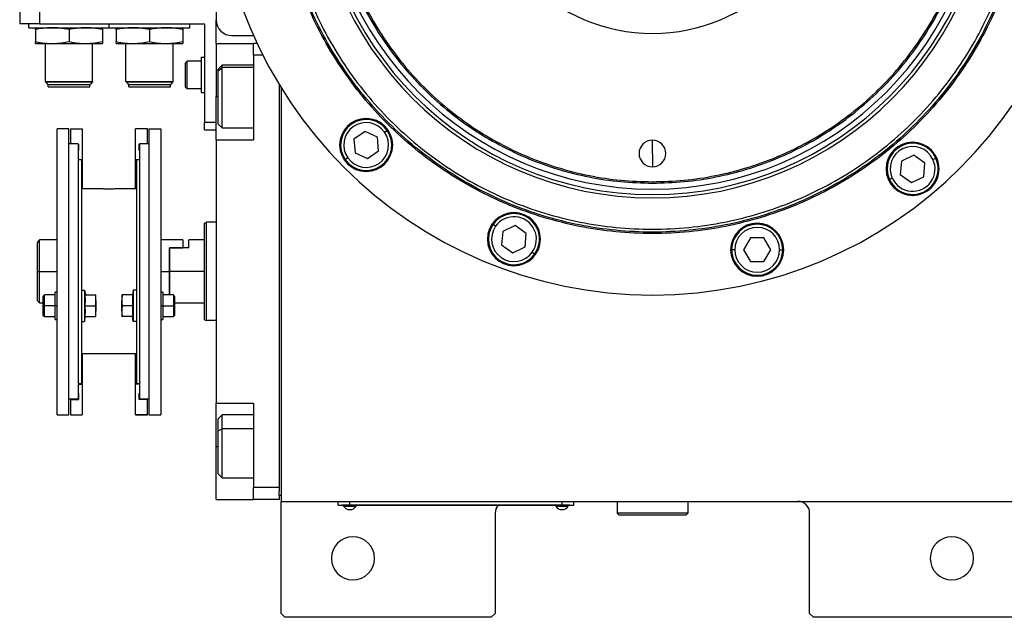
# Model space of a CAD drawing. Units: millimetres. Extents: x 270 to 2439, y 296 to 1594.
# Drawn here: x 821 to 1072, y 1268 to 1421 of the extents above; entities that cross this region are included whole.
import ezdxf

# ---------------------------------------------------------------- set-up
doc = ezdxf.new("R2010")
doc.units = ezdxf.units.MM

msp = doc.modelspace()

# ---------------------------------------------------------------- linework, layer by layer
at = {"color": 7, "linetype": 'Continuous', "lineweight": 25}
for p, q in [((871, 1532.94), (871, 1420.5)), ((821, 1422.5), (821, 1419.5)), ((826, 1422.5), (826, 1419.5)), ((826, 1419.5), (821, 1419.5)), ((823.3, 1418.5), (823.3, 1419.5)), ((823.3, 1418.5), (843.8, 1418.5)), ((826, 1419.5), (868, 1419.5)), ((843.8, 1418.5), (843.8, 1419.5)), ((843.8, 1418.5), (864.3, 1418.5)), ((864.3, 1418.5), (864.3, 1419.5)), ((868, 1419.5), (868, 1394.5)), ((871, 1414.5), (871, 1420.5)), ((825.05, 1418.02), (825.05, 1414.98)), ((833.55, 1418.02), (833.55, 1414.98)), ((842.05, 1418.02), (842.05, 1414.98)), ((845.55, 1418.02), (845.55, 1414.98)), ((854.05, 1418.02), (854.05, 1414.98)), ((862.55, 1418.02), (862.55, 1414.98)), ((875, 1416.5), (880.53, 1416.5)), ((825.05, 1414.5), (829.3, 1414.5)), ((827.55, 1404.8), (827.55, 1414.5)), ((829.3, 1414.5), (837.8, 1414.5)), ((837.8, 1414.5), (842.05, 1414.5)), ((839.55, 1404.8), (839.55, 1414.5)), ((845.55, 1414.5), (849.8, 1414.5)), ((848.05, 1404.8), (848.05, 1414.5)), ((849.8, 1414.5), (858.3, 1414.5)), ((858.3, 1414.5), (862.55, 1414.5)), ((860.05, 1404.8), (860.05, 1414.5)), ((871, 1414.5), (880.5, 1414.5)), ((871, 1414.5), (871, 1401)), ((881.44, 1414.5), (880.5, 1414.5)), ((880.5, 1411.5), (880.5, 1414.5)), ((867.2, 1411), (867.2, 1402)), ((867.2, 1411), (868, 1411)), ((882.9, 1411.5), (880.5, 1411.5)), ((880.5, 1411.5), (880.5, 1390)), ((863.2, 1409.6), (863.6, 1410)), ((863.2, 1403.4), (863.2, 1409.6)), ((867.2, 1410), (863.6, 1410)), ((872.5, 1409), (871.5, 1408)), ((871.5, 1407.5), (872.5, 1408.42)), ((880.5, 1409), (872.5, 1409)), ((871.5, 1407.5), (871.5, 1408)), ((871.5, 1394), (871.5, 1407.5)), ((827.55, 1404.8), (839.55, 1404.8)), ((827.55, 1404.8), (827.6, 1404.75)), ((839.5, 1404.75), (827.6, 1404.75)), ((827.6, 1404.7), (827.6, 1404.75)), ((827.6, 1404.7), (839.5, 1404.7)), ((827.6, 1404.7), (828.2, 1404.1)), ((828.2, 1404.1), (838.9, 1404.1)), ((828.25, 1403.5), (828.25, 1404.1)), ((828.25, 1403.5), (838.85, 1403.5)), ((838.85, 1403.5), (838.85, 1404.1)), ((839.5, 1404.7), (838.9, 1404.1)), ((839.55, 1404.8), (839.5, 1404.75)), ((839.5, 1404.7), (839.5, 1404.75)), ((848.05, 1404.8), (860.05, 1404.8)), ((848.05, 1404.8), (848.1, 1404.75)), ((860, 1404.75), (848.1, 1404.75)), ((848.1, 1404.7), (848.1, 1404.75)), ((848.1, 1404.7), (860, 1404.7)), ((848.1, 1404.7), (848.7, 1404.1)), ((848.7, 1404.1), (859.4, 1404.1)), ((848.75, 1403.5), (848.75, 1404.1)), ((848.75, 1403.5), (859.35, 1403.5)), ((859.35, 1403.5), (859.35, 1404.1)), ((860, 1404.7), (859.4, 1404.1)), ((860.05, 1404.8), (860, 1404.75)), ((860, 1404.7), (860, 1404.75)), ((863.2, 1403.4), (863.6, 1403)), ((887, 1404.09), (887, 1301.5)), ((887.5, 1403.27), (887.5, 1298)), ((867.2, 1403), (863.6, 1403)), ((867.2, 1402), (868, 1402)), ((871, 1390), (871, 1401)), ((868, 1394.5), (871, 1394.5)), ((868, 1392.5), (868, 1394.5)), ((871.5, 1394), (872.5, 1393)), ((872.5, 1393), (880.5, 1393)), ((833.5, 1392.74), (830.5, 1392.74)), ((830.5, 1320), (830.5, 1392.74)), ((833.5, 1320), (833.5, 1392.74)), ((833.9, 1392.74), (836.9, 1392.74)), ((833.9, 1392.74), (833.9, 1389)), ((836.9, 1392.74), (836.9, 1384.89)), ((853.5, 1392.74), (850.5, 1392.74)), ((850.5, 1384.89), (850.5, 1392.74)), ((853.5, 1389), (853.5, 1392.74)), ((853.9, 1392.74), (853.9, 1320)), ((853.9, 1392.74), (856.9, 1392.74)), ((856.9, 1392.74), (856.9, 1320)), ((868, 1392.5), (871, 1392.5)), ((908.87, 1392.12), (906.03, 1390.13)), ((912.01, 1390.65), (908.87, 1392.12)), ((912.31, 1387.2), (912.01, 1390.65)), ((913.84, 1391.94), (914.49, 1392.4)), ((835.9, 1389), (833.5, 1389)), ((835.9, 1389), (835.9, 1324)), ((835.9, 1388.84), (836, 1388.84)), ((836, 1388.84), (836, 1387.24)), ((851.5, 1388.84), (851.4, 1388.84)), ((851.4, 1387.24), (851.4, 1388.84)), ((853.9, 1389), (851.5, 1389)), ((851.5, 1389), (851.5, 1324)), ((871, 1390), (871, 1323)), ((871, 1390), (880.5, 1390)), ((906.03, 1390.13), (906.33, 1386.68)), ((982, 1386.5), (982, 1389.9)), ((835.9, 1387.24), (836, 1387.24)), ((851.5, 1387.24), (851.4, 1387.24)), ((906.33, 1386.68), (909.47, 1385.22)), ((909.47, 1385.22), (912.31, 1387.2)), ((982, 1386.5), (982, 1383.1)), ((1048.51, 1386.05), (1045.37, 1384.58)), ((1051.35, 1384.06), (1048.51, 1386.05)), ((835.9, 1385), (836.7, 1385)), ((836.7, 1385), (836.7, 1350.56)), ((836.7, 1384.89), (836.9, 1384.89)), ((836.9, 1384.89), (836.9, 1377.5)), ((850.7, 1384.89), (850.5, 1384.89)), ((850.5, 1377.5), (850.5, 1384.89)), ((850.7, 1385), (850.7, 1350.56)), ((850.7, 1385), (851.5, 1385)), ((904.5, 1385.4), (903.85, 1384.94)), ((1045.37, 1384.58), (1045.07, 1381.13)), ((1051.05, 1380.61), (1051.35, 1384.06)), ((1053.37, 1385.01), (1054.1, 1385.34)), ((1045.07, 1381.13), (1047.91, 1379.15)), ((1047.91, 1379.15), (1051.05, 1380.61)), ((982, 1379.31), (982, 1378.95)), ((1043.04, 1380.19), (1042.32, 1379.85)), ((842.05, 1377.5), (836.7, 1377.5)), ((850.7, 1377.5), (845.35, 1377.5)), ((868, 1368.82), (868.5, 1369)), ((871, 1369), (868.5, 1369)), ((942.1, 1367.98), (941.45, 1368.44)), ((947.08, 1368.16), (943.94, 1366.7)), ((949.91, 1366.18), (947.08, 1368.16)), ((943.94, 1366.7), (943.63, 1363.25)), ((949.61, 1362.72), (949.91, 1366.18)), ((825.5, 1356.5), (825.5, 1363.75)), ((830.5, 1364.5), (826, 1364.5)), ((826, 1356.5), (826, 1364.5)), ((862.5, 1364.5), (856.9, 1364.5)), ((862.5, 1364.5), (862.5, 1362.5)), ((868, 1364.5), (864, 1364.5)), ((864, 1362.5), (864, 1364.5)), ((943.63, 1363.25), (946.47, 1361.26)), ((1006.93, 1365.01), (1005.2, 1362.01)), ((1010.39, 1365.01), (1006.93, 1365.01)), ((1012.12, 1362.01), (1010.39, 1365.01)), ((859, 1362.5), (859.2, 1362.5)), ((859, 1362.5), (862.5, 1362.5)), ((859, 1362.5), (859, 1356.5)), ((859.2, 1356.5), (859.2, 1362.5)), ((864, 1362.5), (859.2, 1362.5)), ((946.47, 1361.26), (949.61, 1362.72)), ((951.44, 1361.44), (952.1, 1360.98)), ((1002.96, 1362.01), (1002.16, 1362.01)), ((1005.2, 1362.01), (1006.93, 1359.01)), ((1010.39, 1359.01), (1012.12, 1362.01)), ((1014.36, 1362.01), (1015.16, 1362.01)), ((1006.93, 1359.01), (1010.39, 1359.01)), ((825.5, 1356.5), (826, 1356.5)), ((825.5, 1349), (825.5, 1356.5)), ((826, 1348.5), (826, 1356.5)), ((859, 1356.5), (859, 1350.51)), ((868, 1356.5), (859.2, 1356.5)), ((859.2, 1350.51), (859.2, 1356.5)), ((827.3, 1350.51), (827, 1350.21)), ((830, 1350.51), (827.3, 1350.51)), ((830.5, 1351.26), (830, 1351.26)), ((830, 1347.76), (830, 1351.26)), ((836.7, 1351.76), (837.5, 1351.76)), ((836.7, 1350.56), (836.7, 1343.79)), ((837.5, 1351.76), (837.5, 1343.76)), ((837.5, 1351.76), (837.72, 1350.51)), ((837.65, 1350.51), (840.33, 1350.51)), ((840.4, 1349.14), (840.4, 1350.51)), ((847, 1350.51), (847, 1349.14)), ((849.76, 1350.51), (847.08, 1350.51)), ((849.9, 1351.76), (849.68, 1350.51)), ((849.9, 1351.76), (849.9, 1343.76)), ((850.7, 1351.76), (849.9, 1351.76)), ((850.7, 1350.56), (850.7, 1343.79)), ((857.4, 1351.26), (856.9, 1351.26)), ((857.4, 1351.26), (857.4, 1347.76)), ((860.1, 1350.51), (857.4, 1350.51)), ((860.4, 1350.21), (860.1, 1350.51)), ((825.5, 1349), (826, 1348.5)), ((826, 1348.5), (827, 1348.5)), ((827, 1347.76), (827, 1350.21)), ((840.4, 1349.14), (840.4, 1346.39)), ((847, 1346.39), (847, 1349.14)), ((860.4, 1350.21), (860.4, 1347.76)), ((860.4, 1348.5), (868, 1348.5)), ((827, 1347.76), (827.3, 1347.76)), ((827, 1345.31), (827, 1347.76)), ((830, 1347.76), (827.3, 1347.76)), ((830.5, 1347.76), (830, 1347.76)), ((830, 1344.26), (830, 1347.76)), ((837.65, 1347.76), (840.33, 1347.76)), ((840.4, 1345.01), (840.4, 1346.39)), ((847, 1346.39), (847, 1345.01)), ((849.76, 1347.76), (847.08, 1347.76)), ((856.9, 1347.76), (857.4, 1347.76)), ((857.4, 1347.76), (857.4, 1344.26)), ((857.4, 1347.76), (860.1, 1347.76)), ((860.4, 1347.76), (860.1, 1347.76)), ((860.4, 1347.76), (860.4, 1345.31)), ((827, 1345.31), (827.3, 1345.01)), ((827.3, 1345.01), (830, 1345.01)), ((830, 1344.26), (830.5, 1344.26)), ((836.7, 1343.79), (836.7, 1328)), ((836.7, 1343.76), (837.5, 1343.76)), ((837.5, 1343.76), (837.72, 1345.01)), ((837.65, 1345.01), (840.33, 1345.01)), ((849.76, 1345.01), (847.08, 1345.01)), ((849.9, 1343.76), (849.68, 1345.01)), ((850.7, 1343.76), (849.9, 1343.76)), ((850.7, 1343.79), (850.7, 1328)), ((856.9, 1344.26), (857.4, 1344.26)), ((857.4, 1345.01), (860.1, 1345.01)), ((860.1, 1345.01), (860.4, 1345.31)), ((868, 1344.18), (868.5, 1344)), ((871, 1344), (868.5, 1344)), ((850.7, 1335.5), (836.7, 1335.5)), ((836.9, 1335.5), (836.9, 1327.85)), ((850.5, 1327.85), (850.5, 1335.5)), ((835.9, 1328), (836.7, 1328)), ((850.7, 1328), (851.5, 1328)), ((835.9, 1327.85), (836.9, 1327.85)), ((835.9, 1325.5), (836, 1325.5)), ((835.9, 1325.5), (836, 1325.5)), ((836, 1325.5), (836, 1323.9)), ((836.9, 1327.85), (836.9, 1320)), ((851.5, 1327.85), (850.5, 1327.85)), ((850.5, 1320), (850.5, 1327.85)), ((851.4, 1325.5), (851.5, 1325.5)), ((851.5, 1325.5), (851.4, 1325.5)), ((851.4, 1323.9), (851.4, 1325.5)), ((835.9, 1324), (833.5, 1324)), ((833.9, 1323.9), (833.9, 1324)), ((833.9, 1323.9), (836, 1323.9)), ((833.9, 1323.9), (833.9, 1320)), ((853.5, 1323.9), (851.4, 1323.9)), ((853.9, 1324), (851.5, 1324)), ((853.5, 1324), (853.5, 1323.9)), ((853.5, 1320), (853.5, 1323.9)), ((871, 1323), (880.5, 1323)), ((871, 1312), (871, 1323)), ((880.5, 1323), (880.5, 1301.5)), ((830.5, 1320), (833.5, 1320)), ((833.9, 1320), (836.9, 1320)), ((833.9, 1320), (836.9, 1320)), ((833.9, 1320), (833.9, 1320)), ((836.9, 1320), (836.9, 1320)), ((850.5, 1320), (853.5, 1320)), ((853.5, 1320), (850.5, 1320)), ((850.5, 1320), (850.5, 1320)), ((853.5, 1320), (853.5, 1320)), ((853.9, 1320), (856.9, 1320)), ((872.5, 1320), (871.5, 1319)), ((871.5, 1315.93), (871.5, 1319)), ((880.5, 1320), (872.5, 1320)), ((871.5, 1315.93), (872.5, 1316.49)), ((871.5, 1305), (871.5, 1315.93)), ((871, 1298.5), (871, 1312)), ((871.5, 1305), (872.5, 1304)), ((872.5, 1304), (880.5, 1304)), ((887, 1301.5), (880.5, 1301.5)), ((880.5, 1298.5), (880.5, 1301.5)), ((887, 1301.5), (887, 1300.5)), ((887, 1299.5), (887, 1300.5)), ((871, 1298.5), (880.5, 1298.5)), ((887, 1298.5), (880.5, 1298.5)), ((887, 1299.5), (887, 1298.5)), ((887.5, 1299.5), (887, 1299.5)), ((887.5, 1298), (1076.5, 1298)), ((887.5, 1269.5), (887.5, 1298)), ((902, 1297.05), (902, 1298)), ((905, 1297.05), (905, 1298)), ((959, 1297.05), (959, 1298)), ((962, 1297.05), (962, 1298)), ((973, 1298), (973, 1295)), ((991, 1298), (991, 1295)), ((902, 1297.05), (905, 1297.05)), ((903, 1297), (903, 1297.05)), ((905, 1297), (903, 1297)), ((903.4, 1297), (903.4, 1296.78)), ((903.4, 1297), (903.4, 1296.78)), ((903.4, 1296.78), (906.6, 1296.78)), ((903.4, 1296.78), (903.4, 1296.78)), ((959, 1297.05), (905, 1297.05)), ((905, 1297), (905, 1297.05)), ((905, 1297), (959, 1297)), ((906.6, 1296.78), (906.6, 1297)), ((957.4, 1297), (957.4, 1296.78)), ((957.4, 1297), (957.4, 1296.78)), ((957.4, 1296.78), (960.6, 1296.78)), ((957.4, 1296.78), (957.4, 1296.78)), ((959, 1297.05), (962, 1297.05)), ((959, 1297), (959, 1297.05)), ((961, 1297), (959, 1297)), ((960.6, 1296.78), (960.6, 1297)), ((961, 1297), (961, 1297.05)), ((942, 1295), (942, 1269.5)), ((991, 1295), (973, 1295)), ((973, 1295), (973.5, 1294.5)), ((990.5, 1294.5), (973.5, 1294.5)), ((991, 1295), (990.5, 1294.5)), ((1022, 1269.5), (1022, 1295)), ((887.5, 1269.5), (888.5, 1268.5)), ((941, 1268.5), (888.5, 1268.5)), ((941, 1268.5), (942, 1269.5)), ((1022, 1269.5), (1023, 1268.5)), ((1075.5, 1268.5), (1023, 1268.5))]:
    msp.add_line(p, q, dxfattribs=at)
at = {"color": 8, "linetype": 'Continuous', "lineweight": 25}
for p, q in [((880.5, 1408.42), (872.5, 1408.42)), ((871, 1401), (871.5, 1401)), ((826, 1356.5), (830.5, 1356.5)), ((856.9, 1356.5), (859, 1356.5)), ((880.5, 1316.49), (872.5, 1316.49)), ((871, 1312), (871.5, 1312))]:
    msp.add_line(p, q, dxfattribs=at)
at = {"color": 7, "linetype": 'Continuous', "lineweight": 25, "flags": 128}
for points in [[(863.6, 1403), (863.6, 1403.21), (863.6, 1403.82), (863.6, 1404.75), (863.6, 1405.89), (863.6, 1407.11), (863.6, 1408.25), (863.6, 1409.18), (863.6, 1409.79), (863.6, 1410)], [(872.5, 1408.42), (872.5, 1408.9), (872.5, 1409)], [(872.5, 1393), (872.5, 1393.02), (872.5, 1393.34), (872.5, 1394.04), (872.5, 1395.09), (872.5, 1396.44), (872.5, 1398.02), (872.5, 1399.75), (872.5, 1401.54), (872.5, 1403.3), (872.5, 1404.95), (872.5, 1406.4), (872.5, 1407.57), (872.5, 1408.42)], [(827.3, 1347.76), (827.3, 1348.82), (827.3, 1349.71), (827.3, 1350.3), (827.3, 1350.51)], [(860.1, 1350.51), (860.1, 1350.3), (860.1, 1349.71), (860.1, 1348.82), (860.1, 1347.76)], [(827.3, 1345.01), (827.3, 1345.22), (827.3, 1345.82), (827.3, 1346.71), (827.3, 1347.76)], [(860.1, 1347.76), (860.1, 1346.71), (860.1, 1345.82), (860.1, 1345.22), (860.1, 1345.01)], [(872.5, 1316.49), (872.5, 1317.85), (872.5, 1318.92), (872.5, 1319.64), (872.5, 1319.98), (872.5, 1320)], [(872.5, 1304), (872.5, 1304.09), (872.5, 1304.54), (872.5, 1305.38), (872.5, 1306.54), (872.5, 1307.98), (872.5, 1309.62), (872.5, 1311.38), (872.5, 1313.17), (872.5, 1314.9), (872.5, 1316.49)]]:
    msp.add_lwpolyline(points, dxfattribs=at)
at = {"color": 7, "linetype": 'Continuous', "lineweight": 25}
for centre, radius, start, end in [((982, 1461.5), 44.45, 90, 270), ((982, 1461.5), 44.45, 270, 90), ((982, 1461.5), 111, 180, 0), ((982, 1461.5), 86.29, 180, 0), ((982, 1461.5), 85.44, 180, 0), ((982, 1461.5), 84.06, 180, 0), ((875, 1420.5), 4, 180, 270), ((909.17, 1388.67), 6.75, 0, 180), ((909.17, 1388.67), 6.5, 35, 215), ((909.17, 1388.67), 5.7, 35, 215), ((909.17, 1388.67), 6.5, 215, 35), ((909.17, 1388.67), 5.7, 215, 35), ((909.17, 1388.67), 6.75, 180, 0), ((982, 1386.5), 3.4, 90, 270), ((982, 1386.5), 3.4, 270, 90), ((1048.21, 1382.6), 6.75, 0, 180), ((1048.21, 1382.6), 6.5, 25, 205), ((1048.21, 1382.6), 5.7, 25, 205), ((1048.21, 1382.6), 6.5, 205, 25), ((1048.21, 1382.6), 5.7, 205, 25), ((1048.21, 1382.6), 6.75, 180, 0), ((946.77, 1364.71), 6.75, 0, 180), ((946.77, 1364.71), 6.5, 325, 145), ((946.77, 1364.71), 6.5, 145, 325), ((946.77, 1364.71), 5.7, 145, 325), ((946.77, 1364.71), 5.7, 325, 145), ((1008.66, 1362.01), 6.75, 0, 180), ((1008.66, 1362.01), 6.5, 360, 180), ((1008.66, 1362.01), 5.7, 0, 180), ((946.77, 1364.71), 6.75, 180, 0), ((1008.66, 1362.01), 6.75, 180, 0), ((1008.66, 1362.01), 6.5, 180, 360), ((1008.66, 1362.01), 5.7, 180, 360), ((1019, 1295), 3, 0, 90), ((905, 1297.8), 1.9, 212.6211, 269.9961), ((905, 1297.8), 1.9, 270.0039, 327.3789), ((945, 1295), 3, 138.1897, 180), ((959, 1297.8), 1.9, 212.6211, 269.9961), ((959, 1297.8), 1.9, 270.0039, 327.3789), ((905.8, 1283.5), 5.5, 0, 180), ((1058.2, 1283.5), 5.5, 0, 180), ((905.8, 1283.5), 5.5, 180, 0), ((1058.2, 1283.5), 5.5, 180, 0)]:
    msp.add_arc(centre, radius, start, end, dxfattribs=at)
for points in [[(982, 1544.05), (979.3, 1543.97), (973.9, 1543.82), (965.87, 1542.58), (958, 1540.62), (950.36, 1537.89), (943.03, 1534.42), (936.07, 1530.25), (929.55, 1525.41), (923.54, 1519.97), (918.09, 1513.95), (913.25, 1507.44), (909.08, 1500.48), (905.61, 1493.14), (902.88, 1485.5), (900.91, 1477.63), (899.72, 1469.6), (899.32, 1461.5), (899.72, 1453.4), (900.91, 1445.37), (902.88, 1437.5), (905.61, 1429.86), (909.08, 1422.52), (913.25, 1415.56), (918.09, 1409.05), (923.54, 1403.03), (929.55, 1397.59), (936.07, 1392.75), (943.03, 1388.58), (950.36, 1385.11), (958, 1382.38), (965.87, 1380.42), (973.9, 1379.18), (979.3, 1379.03), (982, 1378.95)], [(982, 1543.69), (979.31, 1543.61), (973.93, 1543.46), (965.94, 1542.23), (958.11, 1540.28), (950.5, 1537.55), (943.2, 1534.1), (936.27, 1529.95), (929.78, 1525.13), (923.79, 1519.71), (918.37, 1513.72), (913.56, 1507.23), (909.4, 1500.3), (905.95, 1493), (903.23, 1485.4), (901.27, 1477.56), (900.08, 1469.57), (899.68, 1461.5), (900.08, 1453.43), (901.27, 1445.44), (903.23, 1437.6), (905.95, 1430), (909.4, 1422.7), (913.56, 1415.77), (918.37, 1409.28), (923.79, 1403.29), (929.78, 1397.87), (936.27, 1393.05), (943.2, 1388.9), (950.5, 1385.45), (958.11, 1382.72), (965.94, 1380.77), (973.93, 1379.54), (979.31, 1379.39), (982, 1379.31)], [(982, 1378.95), (984.7, 1379.03), (990.11, 1379.18), (998.13, 1380.42), (1006, 1382.38), (1013.64, 1385.11), (1020.98, 1388.58), (1027.94, 1392.75), (1034.45, 1397.59), (1040.47, 1403.03), (1045.92, 1409.05), (1050.75, 1415.56), (1054.92, 1422.52), (1058.39, 1429.86), (1061.12, 1437.5), (1063.1, 1445.37), (1064.29, 1453.4), (1064.68, 1461.5), (1064.29, 1469.6), (1063.1, 1477.63), (1061.12, 1485.5), (1058.39, 1493.14), (1054.92, 1500.48), (1050.75, 1507.44), (1045.92, 1513.95), (1040.47, 1519.97), (1034.45, 1525.41), (1027.94, 1530.25), (1020.98, 1534.42), (1013.64, 1537.89), (1006, 1540.62), (998.13, 1542.58), (990.11, 1543.82), (984.7, 1543.97), (982, 1544.05)], [(982, 1379.31), (984.69, 1379.39), (990.07, 1379.54), (998.06, 1380.77), (1005.9, 1382.72), (1013.5, 1385.45), (1020.81, 1388.9), (1027.74, 1393.05), (1034.22, 1397.87), (1040.21, 1403.29), (1045.63, 1409.28), (1050.45, 1415.77), (1054.6, 1422.7), (1058.05, 1430), (1060.78, 1437.6), (1062.74, 1445.44), (1063.92, 1453.43), (1064.32, 1461.5), (1063.92, 1469.57), (1062.74, 1477.56), (1060.78, 1485.4), (1058.05, 1493), (1054.6, 1500.3), (1050.45, 1507.23), (1045.63, 1513.72), (1040.21, 1519.71), (1034.22, 1525.13), (1027.74, 1529.95), (1020.81, 1534.1), (1013.5, 1537.55), (1005.9, 1540.28), (998.06, 1542.23), (990.07, 1543.46), (984.69, 1543.61), (982, 1543.69)], [(1077.37, 1461.5), (1077.28, 1458.38), (1077.1, 1452.14), (1075.67, 1442.87), (1073.41, 1433.77), (1070.25, 1424.95), (1066.24, 1416.47), (1061.42, 1408.43), (1055.84, 1400.9), (1049.54, 1393.96), (1042.6, 1387.66), (1035.07, 1382.08), (1027.03, 1377.26), (1018.55, 1373.25), (1009.73, 1370.1), (1000.64, 1367.82), (991.36, 1366.44), (982, 1365.98), (972.64, 1366.44), (963.37, 1367.82), (954.27, 1370.1), (945.45, 1373.25), (936.98, 1377.26), (928.94, 1382.08), (921.41, 1387.66), (914.46, 1393.96), (908.17, 1400.9), (902.58, 1408.43), (897.76, 1416.47), (893.76, 1424.95), (890.59, 1433.77), (888.33, 1442.87), (886.9, 1452.14), (886.73, 1458.38), (886.64, 1461.5)], [(1077, 1461.5), (1076.91, 1458.39), (1076.74, 1452.17), (1075.32, 1442.94), (1073.06, 1433.88), (1069.91, 1425.09), (1065.92, 1416.65), (1061.12, 1408.64), (1055.56, 1401.14), (1049.28, 1394.22), (1042.37, 1387.95), (1034.87, 1382.38), (1026.86, 1377.58), (1018.41, 1373.59), (1009.62, 1370.44), (1000.56, 1368.18), (991.33, 1366.81), (982, 1366.35), (972.68, 1366.81), (963.44, 1368.18), (954.38, 1370.44), (945.59, 1373.59), (937.15, 1377.58), (929.14, 1382.38), (921.64, 1387.95), (914.72, 1394.22), (908.45, 1401.14), (902.89, 1408.64), (898.08, 1416.65), (894.09, 1425.09), (890.94, 1433.88), (888.69, 1442.94), (887.27, 1452.17), (887.09, 1458.39), (887, 1461.5)], [(887.75, 1461.5), (887.84, 1458.42), (888.01, 1452.25), (889.43, 1443.08), (891.66, 1434.1), (894.79, 1425.37), (898.75, 1417), (903.51, 1409.05), (909.03, 1401.61), (915.25, 1394.75), (922.11, 1388.53), (929.56, 1383.01), (937.5, 1378.25), (945.88, 1374.28), (954.6, 1371.16), (963.58, 1368.91), (972.75, 1367.55), (982, 1367.1), (991.25, 1367.55), (1000.42, 1368.91), (1009.4, 1371.16), (1018.13, 1374.28), (1026.5, 1378.25), (1034.45, 1383.01), (1041.89, 1388.53), (1048.75, 1394.75), (1054.97, 1401.61), (1060.49, 1409.05), (1065.26, 1417), (1069.22, 1425.37), (1072.34, 1434.1), (1074.58, 1443.08), (1075.99, 1452.25), (1076.16, 1458.42), (1076.25, 1461.5)], [(868, 1344.18), (868, 1344.23), (868, 1344.32), (868, 1345.05), (868, 1346.19), (868, 1347.73), (868, 1349.61), (868, 1351.76), (868, 1354.08), (868, 1356.5), (868, 1358.92), (868, 1361.24), (868, 1363.39), (868, 1365.27), (868, 1366.81), (868, 1367.95), (868, 1368.68), (868, 1368.77), (868, 1368.82)], [(868.5, 1344), (868.5, 1344.05), (868.5, 1344.14), (868.5, 1344.88), (868.5, 1346.04), (868.5, 1347.6), (868.5, 1349.51), (868.5, 1351.69), (868.5, 1354.05), (868.5, 1356.5), (868.5, 1358.95), (868.5, 1361.31), (868.5, 1363.49), (868.5, 1365.4), (868.5, 1366.96), (868.5, 1368.12), (868.5, 1368.86), (868.5, 1368.95), (868.5, 1369)]]:
    msp.add_open_spline(points, degree=3, dxfattribs=at)
for points, knots in [([(829.3, 1418.5), (828.51, 1418.47), (827.08, 1418.42), (825.68, 1418.14), (825.05, 1418.02)], [0, 0, 0, 0, 0.555658, 1, 1, 1, 1]), ([(825.05, 1418.02), (825.05, 1418.17), (825.05, 1418.44), (825.05, 1418.48), (825.05, 1418.5)], [0, 0, 0, 0, 0.564588, 1, 1, 1, 1]), ([(833.55, 1418.02), (832.76, 1418.17), (831.35, 1418.44), (829.92, 1418.48), (829.3, 1418.5)], [0, 0, 0, 0, 0.564588, 1, 1, 1, 1]), ([(837.8, 1418.5), (837.01, 1418.47), (835.58, 1418.42), (834.18, 1418.14), (833.55, 1418.02)], [0, 0, 0, 0, 0.555658, 1, 1, 1, 1]), ([(842.05, 1418.02), (841.26, 1418.17), (839.85, 1418.44), (838.42, 1418.48), (837.8, 1418.5)], [0, 0, 0, 0, 0.564588, 1, 1, 1, 1]), ([(842.05, 1418.5), (842.05, 1418.47), (842.05, 1418.42), (842.05, 1418.14), (842.05, 1418.02)], [0, 0, 0, 0, 0.555658, 1, 1, 1, 1]), ([(849.8, 1418.5), (849.01, 1418.47), (847.58, 1418.42), (846.18, 1418.14), (845.55, 1418.02)], [0, 0, 0, 0, 0.555658, 1, 1, 1, 1]), ([(845.55, 1418.02), (845.55, 1418.17), (845.55, 1418.44), (845.55, 1418.48), (845.55, 1418.5)], [0, 0, 0, 0, 0.564588, 1, 1, 1, 1]), ([(854.05, 1418.02), (853.26, 1418.17), (851.85, 1418.44), (850.42, 1418.48), (849.8, 1418.5)], [0, 0, 0, 0, 0.564588, 1, 1, 1, 1]), ([(858.3, 1418.5), (857.51, 1418.47), (856.08, 1418.42), (854.68, 1418.14), (854.05, 1418.02)], [0, 0, 0, 0, 0.555658, 1, 1, 1, 1]), ([(862.55, 1418.02), (861.76, 1418.17), (860.35, 1418.44), (858.92, 1418.48), (858.3, 1418.5)], [0, 0, 0, 0, 0.564588, 1, 1, 1, 1]), ([(862.55, 1418.5), (862.55, 1418.47), (862.55, 1418.42), (862.55, 1418.14), (862.55, 1418.02)], [0, 0, 0, 0, 0.555658, 1, 1, 1, 1]), ([(825.05, 1414.98), (825.85, 1414.83), (827.25, 1414.56), (828.68, 1414.52), (829.3, 1414.5)], [0, 0, 0, 0, 0.564588, 1, 1, 1, 1]), ([(825.05, 1414.5), (825.05, 1414.53), (825.05, 1414.58), (825.05, 1414.86), (825.05, 1414.98)], [0, 0, 0, 0, 0.555658, 1, 1, 1, 1]), ([(829.3, 1414.5), (830.09, 1414.53), (831.52, 1414.58), (832.93, 1414.86), (833.55, 1414.98)], [0, 0, 0, 0, 0.555658, 1, 1, 1, 1]), ([(833.55, 1414.98), (834.35, 1414.83), (835.75, 1414.56), (837.18, 1414.52), (837.8, 1414.5)], [0, 0, 0, 0, 0.564588, 1, 1, 1, 1]), ([(837.8, 1414.5), (838.59, 1414.53), (840.02, 1414.58), (841.43, 1414.86), (842.05, 1414.98)], [0, 0, 0, 0, 0.555658, 1, 1, 1, 1]), ([(842.05, 1414.98), (842.05, 1414.83), (842.05, 1414.56), (842.05, 1414.52), (842.05, 1414.5)], [0, 0, 0, 0, 0.564588, 1, 1, 1, 1]), ([(845.55, 1414.98), (846.35, 1414.83), (847.75, 1414.56), (849.18, 1414.52), (849.8, 1414.5)], [0, 0, 0, 0, 0.564588, 1, 1, 1, 1]), ([(845.55, 1414.5), (845.55, 1414.53), (845.55, 1414.58), (845.55, 1414.86), (845.55, 1414.98)], [0, 0, 0, 0, 0.555658, 1, 1, 1, 1]), ([(849.8, 1414.5), (850.59, 1414.53), (852.02, 1414.58), (853.43, 1414.86), (854.05, 1414.98)], [0, 0, 0, 0, 0.555658, 1, 1, 1, 1]), ([(854.05, 1414.98), (854.85, 1414.83), (856.25, 1414.56), (857.68, 1414.52), (858.3, 1414.5)], [0, 0, 0, 0, 0.564588, 1, 1, 1, 1]), ([(858.3, 1414.5), (859.09, 1414.53), (860.52, 1414.58), (861.93, 1414.86), (862.55, 1414.98)], [0, 0, 0, 0, 0.555658, 1, 1, 1, 1]), ([(862.55, 1414.98), (862.55, 1414.83), (862.55, 1414.56), (862.55, 1414.52), (862.55, 1414.5)], [0, 0, 0, 0, 0.564588, 1, 1, 1, 1]), ([(843.7, 1377.44), (843.46, 1377.44), (842.98, 1377.44), (842.43, 1377.47), (842.11, 1377.5), (842.07, 1377.5), (842.05, 1377.5)], [0, 0, 0, 0, 0.279612, 0.559238, 0.779622, 1, 1, 1, 1]), ([(845.35, 1377.5), (845.32, 1377.5), (845.26, 1377.49), (844.82, 1377.46), (844.27, 1377.44), (843.89, 1377.44), (843.7, 1377.44)], [0, 0, 0, 0, 0.279612, 0.559238, 0.779622, 1, 1, 1, 1]), ([(825.5, 1363.75), (825.63, 1363.95), (825.83, 1364.25), (825.98, 1364.47), (825.99, 1364.49), (826, 1364.5)], [0, 0, 0, 0, 0.501648, 0.752955, 1, 1, 1, 1]), ([(837.65, 1347.76), (837.67, 1348.07), (837.72, 1348.59), (837.73, 1349.3), (837.7, 1349.91), (837.67, 1350.31), (837.65, 1350.51)], [0, 0, 0, 0, 0.339986, 0.559988, 0.779991, 1, 1, 1, 1]), ([(840.4, 1349.14), (840.4, 1349.4), (840.39, 1349.85), (840.35, 1350.31), (840.33, 1350.51)], [0, 0, 0, 0, 0.559982, 1, 1, 1, 1]), ([(840.33, 1350.51), (840.35, 1350.51), (840.39, 1350.51), (840.4, 1350.51), (840.4, 1350.51)], [0, 0, 0, 0, 0.559999, 1, 1, 1, 1]), ([(847.08, 1350.51), (847.05, 1350.26), (847.01, 1349.8), (847, 1349.34), (847, 1349.14)], [0, 0, 0, 0, 0.5599986, 1, 1, 1, 1]), ([(847, 1350.51), (847.01, 1350.51), (847.01, 1350.51), (847.06, 1350.51), (847.08, 1350.51)], [0, 0, 0, 0, 0.559982, 1, 1, 1, 1]), ([(849.76, 1350.51), (849.73, 1350.2), (849.68, 1349.69), (849.68, 1348.97), (849.7, 1348.37), (849.74, 1347.96), (849.76, 1347.76)], [0, 0, 0, 0, 0.339986, 0.559988, 0.779991, 1, 1, 1, 1]), ([(840.33, 1347.76), (840.35, 1348.02), (840.39, 1348.48), (840.4, 1348.94), (840.4, 1349.14)], [0, 0, 0, 0, 0.559999, 1, 1, 1, 1]), ([(847, 1349.14), (847.01, 1348.88), (847.01, 1348.42), (847.06, 1347.96), (847.08, 1347.76)], [0, 0, 0, 0, 0.559982, 1, 1, 1, 1]), ([(837.65, 1345.01), (837.67, 1345.32), (837.72, 1345.84), (837.73, 1346.55), (837.7, 1347.16), (837.67, 1347.56), (837.65, 1347.76)], [0, 0, 0, 0, 0.339986, 0.559988, 0.779991, 1, 1, 1, 1]), ([(840.4, 1346.39), (840.4, 1346.65), (840.39, 1347.1), (840.35, 1347.56), (840.33, 1347.76)], [0, 0, 0, 0, 0.559982, 1, 1, 1, 1]), ([(840.33, 1345.01), (840.35, 1345.27), (840.39, 1345.73), (840.4, 1346.19), (840.4, 1346.39)], [0, 0, 0, 0, 0.559999, 1, 1, 1, 1]), ([(847.08, 1347.76), (847.05, 1347.51), (847.01, 1347.05), (847, 1346.59), (847, 1346.39)], [0, 0, 0, 0, 0.559999, 1, 1, 1, 1]), ([(847, 1346.39), (847.01, 1346.13), (847.01, 1345.67), (847.06, 1345.21), (847.08, 1345.01)], [0, 0, 0, 0, 0.559982, 1, 1, 1, 1]), ([(849.76, 1347.76), (849.73, 1347.45), (849.68, 1346.94), (849.68, 1346.22), (849.7, 1345.62), (849.74, 1345.21), (849.76, 1345.01)], [0, 0, 0, 0, 0.339986, 0.559988, 0.779991, 1, 1, 1, 1]), ([(840.4, 1345.01), (840.4, 1345.01), (840.39, 1345.01), (840.35, 1345.01), (840.33, 1345.01)], [0, 0, 0, 0, 0.559982, 1, 1, 1, 1]), ([(847.08, 1345.01), (847.05, 1345.01), (847.01, 1345.01), (847, 1345.01), (847, 1345.01)], [0, 0, 0, 0, 0.559999, 1, 1, 1, 1])]:
    msp.add_open_spline(points, degree=3, knots=knots, dxfattribs=at)

doc.saveas('drawing.dxf')
